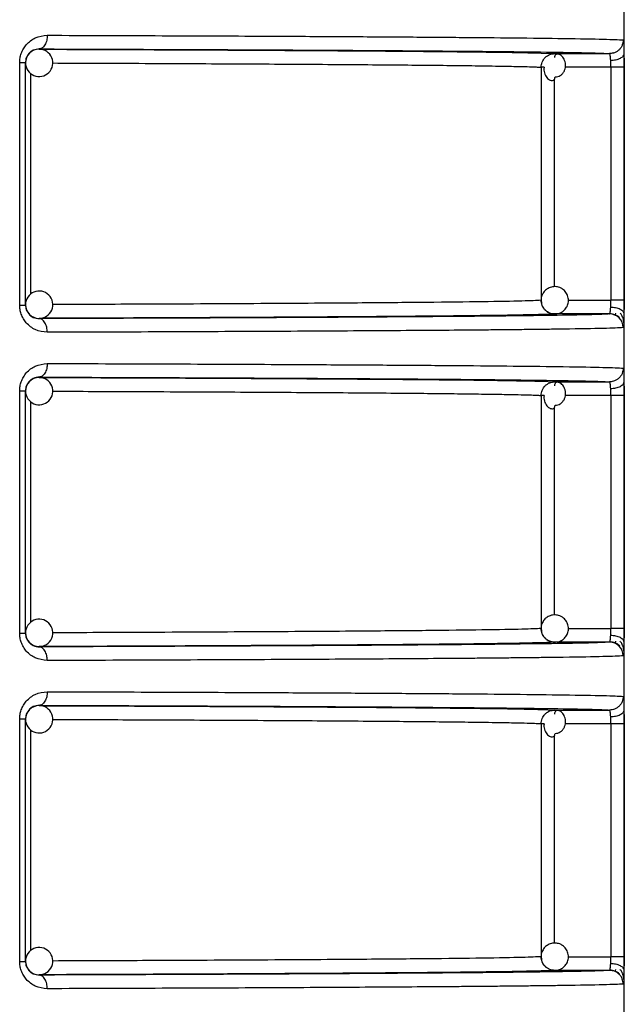
# Model space of a CAD drawing. Units: millimetres. Extents: x 5 to 292, y 5 to 415.
# Drawn here: x 55 to 59, y 247 to 254 of the extents above; entities that cross this region are included whole.
import ezdxf

# ---------------------------------------------------------------- set-up
doc = ezdxf.new("R2010")
doc.units = ezdxf.units.MM

msp = doc.modelspace()

# ---------------------------------------------------------------- linework, layer by layer
at = {"color": 7, "linetype": 'Continuous', "lineweight": 25}
for p, q in [((58.9237, 242.1628), (58.9237, 263.9728)), ((54.6431, 254.109), (54.6431, 254.1068)), ((58.4114, 254.0746), (58.396, 254.071)), ((58.4149, 254.0746), (58.8158, 254.0746)), ((58.8434, 254.0798), (58.8179, 254.0727)), ((54.5005, 252.236), (54.5005, 254.0096)), ((54.5431, 252.236), (54.5431, 254.0096)), ((58.315, 253.9748), (58.315, 252.2709)), ((58.8252, 253.9748), (58.8252, 252.2709)), ((58.9217, 253.9748), (58.8252, 253.9748)), ((58.9217, 253.9748), (58.9217, 252.2709)), ((58.8158, 252.1711), (58.4149, 252.171)), ((58.8558, 252.1652), (58.8547, 252.1632)), ((58.858, 252.1776), (58.8566, 252.1666)), ((54.6431, 252.1389), (54.6431, 252.1367)), ((54.6431, 251.709), (54.6431, 251.7068)), ((58.4114, 251.6746), (58.396, 251.671)), ((58.4149, 251.6746), (58.8158, 251.6746)), ((58.8434, 251.6799), (58.8179, 251.6727)), ((54.5005, 249.836), (54.5005, 251.6096)), ((54.5431, 249.836), (54.5431, 251.6096)), ((58.315, 251.5748), (58.315, 249.8709)), ((58.8252, 251.5748), (58.8252, 249.8709)), ((58.9217, 251.5748), (58.8252, 251.5748)), ((58.9217, 251.5748), (58.9217, 249.8709)), ((58.8158, 249.7711), (58.4149, 249.771)), ((58.858, 249.7775), (58.8566, 249.7666)), ((54.6431, 249.7389), (54.6431, 249.7367)), ((58.8558, 249.7652), (58.8547, 249.7632)), ((54.6431, 249.309), (54.6431, 249.3068)), ((58.4114, 249.2746), (58.396, 249.271)), ((58.4149, 249.2746), (58.8158, 249.2746)), ((58.8434, 249.2798), (58.8179, 249.2727)), ((54.5005, 247.4361), (54.5005, 249.2096)), ((54.5431, 247.4361), (54.5431, 249.2096)), ((58.315, 249.1748), (58.315, 247.4709)), ((58.8252, 249.1748), (58.8252, 247.4709)), ((58.9217, 249.1748), (58.8252, 249.1748)), ((58.9217, 249.1748), (58.9217, 247.4709)), ((58.3415, 247.4047), (58.3551, 247.3912)), ((54.6431, 247.3389), (54.6431, 247.3367)), ((58.3841, 247.3764), (58.4114, 247.3708)), ((58.8158, 247.3711), (58.4149, 247.371)), ((58.8558, 247.3652), (58.8547, 247.3632)), ((58.858, 247.3776), (58.8566, 247.3666))]:
    msp.add_line(p, q, dxfattribs=at)
at = {"color": 8, "linetype": 'Continuous', "lineweight": 25}
for p, q in [((58.3158, 254.0792), (58.4149, 254.0746)), ((58.8252, 253.9748), (58.4924, 253.9748)), ((54.5812, 252.3152), (54.5812, 253.9298)), ((58.4114, 253.8865), (58.4114, 252.3696)), ((58.5134, 252.2708), (58.8252, 252.2709)), ((58.3158, 251.6792), (58.4149, 251.6746)), ((58.8252, 251.5748), (58.4924, 251.5748)), ((54.5812, 249.9152), (54.5812, 251.5298)), ((58.4114, 251.4866), (58.4114, 249.9696)), ((58.5134, 249.8708), (58.8252, 249.8709)), ((58.3158, 249.2792), (58.4149, 249.2746)), ((54.5812, 247.5152), (54.5812, 249.1298)), ((58.8252, 249.1748), (58.4924, 249.1748)), ((58.4114, 249.0866), (58.4114, 247.5696)), ((58.5134, 247.4708), (58.8252, 247.4709))]:
    msp.add_line(p, q, dxfattribs=at)
at = {"color": 7, "linetype": 'Continuous', "lineweight": 25}
for centre, radius, start, end in [((54.643, 254.0068), 0.1, 90.05079, 135.00951), ((54.6431, 254.0068), 0.1, 314.99917, 90.06117), ((54.643, 254.0068), 0.1, 134.99627, 179.99937), ((54.6431, 254.0068), 0.1, 179.99728, 315.00023), ((54.6431, 252.2389), 0.1, 44.99662, 179.99904), ((54.6431, 252.2389), 0.1, 268.90252, 44.99961), ((54.643, 252.2389), 0.1, 179.9938, 225.00373), ((54.6431, 252.2389), 0.1001, 225.01427, 268.87739), ((58.8158, 252.0711), 0.1, 359.98997, 89.9637), ((54.6431, 251.6068), 0.1, 135.00065, 180.00182), ((54.6431, 251.6067), 0.1001, 90.07641, 134.98389), ((54.6431, 251.6068), 0.1, 315.00116, 90.05635), ((54.6431, 251.6068), 0.1, 180.00448, 314.99303), ((54.6431, 249.8389), 0.1, 45.00697, 179.99552), ((54.6431, 249.8389), 0.1, 268.90341, 44.99873), ((54.6431, 249.8389), 0.1, 180.00669, 224.99084), ((54.6431, 249.8389), 0.1, 225.01418, 268.89428), ((58.8158, 249.6711), 0.1, 359.99007, 89.97043), ((54.643, 249.2068), 0.1, 134.99627, 180.0062), ((54.643, 249.2068), 0.1, 90.05079, 135.00951), ((54.6431, 249.2068), 0.1, 314.99917, 90.06117), ((54.6431, 249.2068), 0.1, 180.00096, 315.00338), ((54.6431, 247.4389), 0.1, 44.99977, 180.00272), ((54.6431, 247.4389), 0.1, 268.90341, 44.99873), ((54.643, 247.4389), 0.1, 180.00063, 225.00373), ((54.6431, 247.4388), 0.1, 224.9881, 268.90355)]:
    msp.add_arc(centre, radius, start, end, dxfattribs=at)
for points, knots in [([(54.5005, 254.0096), (54.5011, 254.0208), (54.5022, 254.0434), (54.5115, 254.0774), (54.5267, 254.1105), (54.5583, 254.154), (54.6171, 254.1988), (54.6727, 254.2054), (54.7025, 254.209)], [0, 0, 0, 0, 0.095479, 0.192104, 0.302371, 0.41665, 0.686934, 1, 1, 1, 1]), ([(54.7025, 254.209), (54.7017, 254.1964), (54.7004, 254.1771), (54.693, 254.1539), (54.6853, 254.1379), (54.6758, 254.125), (54.662, 254.1125), (54.6505, 254.1104), (54.6431, 254.109)], [0, 0, 0, 0, 0.239526, 0.368362, 0.499994, 0.631622, 0.7605, 1, 1, 1, 1]), ([(54.7025, 254.209), (54.9878, 254.208), (55.5716, 254.206), (56.1799, 254.2033), (56.5946, 254.2012), (56.839, 254.1998), (57.0744, 254.1984), (57.3002, 254.197), (57.5152, 254.1954), (57.7991, 254.1932), (58.1458, 254.19), (58.5119, 254.1856), (58.8105, 254.1804), (58.8793, 254.1766), (58.9157, 254.1746)], [0, 0, 0, 0, 0.116839, 0.23911, 0.281094, 0.323681, 0.366873, 0.410669, 0.45507, 0.500075, 0.599003, 0.715305, 0.848973, 1, 1, 1, 1]), ([(58.9157, 254.1746), (58.9144, 254.162), (58.9124, 254.1427), (58.8999, 254.1194), (58.887, 254.1034), (58.871, 254.0904), (58.8477, 254.078), (58.8284, 254.0759), (58.8158, 254.0746)], [0, 0, 0, 0, 0.239495, 0.36837, 0.499993, 0.63165, 0.760535, 1, 1, 1, 1]), ([(54.6431, 254.109), (54.6285, 254.1074), (54.6022, 254.1044), (54.5728, 254.083), (54.5566, 254.061), (54.5489, 254.0447), (54.544, 254.0274), (54.5434, 254.0154), (54.5431, 254.0096)], [0, 0, 0, 0, 0.352607, 0.635485, 0.742051, 0.836337, 0.921078, 1, 1, 1, 1]), ([(54.6431, 254.109), (54.9383, 254.108), (55.5345, 254.1059), (56.3294, 254.1023), (57.0412, 254.0983), (57.6464, 254.0939), (58.1351, 254.0892), (58.4953, 254.0844), (58.7356, 254.0795), (58.7892, 254.0762), (58.8158, 254.0746)], [0, 0, 0, 0, 0.122253, 0.246831, 0.373008, 0.5, 0.626992, 0.753169, 0.877747, 1, 1, 1, 1]), ([(54.6431, 254.1068), (54.9127, 254.1058), (55.4521, 254.1038), (56.1686, 254.1004), (56.8078, 254.0966), (57.3533, 254.0925), (57.7916, 254.0882), (58.1258, 254.0838), (58.2527, 254.0807), (58.3158, 254.0792)], [0, 0, 0, 0, 0.140767, 0.281541, 0.425227, 0.569772, 0.714316, 0.858001, 1, 1, 1, 1]), ([(58.9192, 254.1469), (58.9196, 254.137), (58.9205, 254.1173), (58.9209, 254.0877), (58.9211, 254.0729)], [0, 0, 0, 0, 0.500678, 1, 1, 1, 1]), ([(58.315, 253.9748), (58.3164, 253.9877), (58.3194, 254.0138), (58.3391, 254.0422), (58.3601, 254.059), (58.3834, 254.0713), (58.4024, 254.0733), (58.4149, 254.0746)], [0, 0, 0, 0, 0.244979, 0.499285, 0.636213, 0.76166, 1, 1, 1, 1]), ([(58.4174, 253.904), (58.4239, 253.9045), (58.4371, 253.9056), (58.4554, 253.914), (58.4712, 253.9268), (58.4834, 253.9436), (58.4913, 253.9631), (58.4947, 253.9841), (58.4934, 254.0052), (58.4879, 254.0251), (58.4789, 254.0426), (58.4675, 254.0567), (58.4546, 254.0665), (58.4418, 254.0716), (58.43, 254.0718), (58.4206, 254.0672), (58.4141, 254.0585), (58.413, 254.0497), (58.4124, 254.0453)], [0, 0, 0, 0, 0.059031, 0.118597, 0.179182, 0.241048, 0.304292, 0.368721, 0.434128, 0.500003, 0.565877, 0.631281, 0.695731, 0.758956, 0.820821, 0.881398, 0.940968, 1, 1, 1, 1]), ([(58.8242, 254.0238), (58.8238, 254.0305), (58.8231, 254.0442), (58.8212, 254.0603), (58.8189, 254.0721), (58.8169, 254.0737), (58.8158, 254.0746)], [0, 0, 0, 0, 0.225505, 0.467261, 0.725376, 1, 1, 1, 1]), ([(58.9211, 254.0729), (58.9196, 254.0669), (58.9164, 254.0545), (58.8939, 254.0382), (58.8616, 254.0267), (58.8363, 254.0248), (58.8242, 254.0238)], [0, 0, 0, 0, 0.240751, 0.499993, 0.759264, 1, 1, 1, 1]), ([(58.8252, 253.9748), (58.8251, 253.9834), (58.825, 254.0006), (58.8245, 254.0161), (58.8242, 254.0238)], [0, 0, 0, 0, 0.499857, 1, 1, 1, 1]), ([(58.9211, 254.0729), (58.9213, 254.0575), (58.9216, 254.0265), (58.9216, 253.992), (58.9217, 253.9748)], [0, 0, 0, 0, 0.499528, 1, 1, 1, 1]), ([(54.5005, 254.0096), (54.5068, 254.0096), (54.5192, 254.0096), (54.5325, 254.0096), (54.5414, 254.0096), (54.5425, 254.0096), (54.5431, 254.0096)], [0, 0, 0, 0, 0.250001, 0.500002, 0.75, 1, 1, 1, 1]), ([(58.3383, 253.9748), (58.3327, 253.9748), (58.3193, 253.9748), (58.3166, 253.9748), (58.315, 253.9748)], [0, 0, 0, 0, 0.413676, 1, 1, 1, 1]), ([(58.3374, 253.9749), (58.3368, 253.9717), (58.3349, 253.9615), (58.3366, 253.9441), (58.3418, 253.9242), (58.3509, 253.9067), (58.3623, 253.8926), (58.3751, 253.8828), (58.388, 253.8777), (58.3998, 253.8775), (58.4092, 253.8821), (58.4157, 253.8908), (58.4168, 253.8996), (58.4174, 253.904)], [0, 0, 0, 0, 0.044563, 0.143558, 0.24326, 0.342962, 0.441949, 0.539496, 0.635188, 0.728821, 0.820504, 0.910689, 1, 1, 1, 1]), ([(58.4184, 252.3707), (58.4056, 252.3697), (58.3871, 252.3684), (58.3619, 252.3564), (58.3413, 252.3407), (58.3236, 252.3147), (58.3142, 252.2899), (58.3159, 252.2751), (58.3163, 252.2717)], [0, 0, 0, 0, 0.238835, 0.345062, 0.522969, 0.719512, 0.9363, 1, 1, 1, 1]), ([(58.4114, 252.1708), (58.4242, 252.1717), (58.4427, 252.173), (58.4679, 252.185), (58.4884, 252.2007), (58.5067, 252.2267), (58.5165, 252.2603), (58.5138, 252.2967), (58.4983, 252.3295), (58.4757, 252.3518), (58.4486, 252.3667), (58.4294, 252.3692), (58.4184, 252.3707)], [0, 0, 0, 0, 0.1214027, 0.1753991, 0.2658076, 0.3657439, 0.4759393, 0.5944095, 0.708023, 0.8166347, 0.8939522, 1, 1, 1, 1]), ([(54.7025, 252.0367), (54.6726, 252.0402), (54.6171, 252.0468), (54.5583, 252.0916), (54.5267, 252.1351), (54.5115, 252.1682), (54.5022, 252.2022), (54.5011, 252.2248), (54.5005, 252.236)], [0, 0, 0, 0, 0.3133296, 0.5832407, 0.6974149, 0.8077453, 0.9043843, 1, 1, 1, 1]), ([(54.5005, 252.236), (54.5068, 252.236), (54.5192, 252.236), (54.5325, 252.236), (54.5414, 252.236), (54.5425, 252.236), (54.5431, 252.236)], [0, 0, 0, 0, 0.250001, 0.500002, 0.75, 1, 1, 1, 1]), ([(54.5431, 252.236), (54.5434, 252.2303), (54.544, 252.2182), (54.5489, 252.201), (54.5566, 252.1847), (54.5728, 252.1626), (54.6022, 252.1412), (54.6285, 252.1383), (54.6431, 252.1367)], [0, 0, 0, 0, 0.078925, 0.163674, 0.257984, 0.364624, 0.647101, 1, 1, 1, 1]), ([(58.4149, 252.1707), (58.4023, 252.1721), (58.3832, 252.1741), (58.36, 252.1864), (58.3442, 252.1991), (58.3313, 252.2148), (58.3185, 252.2381), (58.3164, 252.2579), (58.315, 252.2709)], [0, 0, 0, 0, 0.239038, 0.3651, 0.497186, 0.624553, 0.752713, 1, 1, 1, 1]), ([(58.3163, 252.2717), (58.3164, 252.2627), (58.3168, 252.2419), (58.3272, 252.2179), (58.3387, 252.2073), (58.3415, 252.2047)], [0, 0, 0, 0, 0.365081, 0.846877, 1, 1, 1, 1]), ([(58.8158, 252.1711), (58.8169, 252.1719), (58.8189, 252.1735), (58.8212, 252.1854), (58.8231, 252.2014), (58.8238, 252.2152), (58.8242, 252.2218)], [0, 0, 0, 0, 0.274643, 0.53276, 0.774506, 1, 1, 1, 1]), ([(58.8242, 252.2218), (58.8245, 252.2296), (58.825, 252.2451), (58.8251, 252.2623), (58.8252, 252.2709)], [0, 0, 0, 0, 0.500143, 1, 1, 1, 1]), ([(58.8242, 252.2218), (58.8363, 252.2209), (58.8616, 252.2189), (58.8939, 252.2074), (58.9164, 252.1912), (58.9196, 252.1787), (58.9211, 252.1727)], [0, 0, 0, 0, 0.240736, 0.500007, 0.759249, 1, 1, 1, 1]), ([(58.9217, 252.2709), (58.92, 252.2709), (58.9167, 252.2709), (58.8945, 252.2709), (58.8629, 252.2709), (58.8378, 252.2709), (58.8252, 252.2709)], [0, 0, 0, 0, 0.25, 0.499999, 0.75, 1, 1, 1, 1]), ([(58.9217, 252.2709), (58.9216, 252.2536), (58.9216, 252.2192), (58.9213, 252.1882), (58.9211, 252.1727)], [0, 0, 0, 0, 0.50036, 1, 1, 1, 1]), ([(58.2961, 252.166), (58.2384, 252.1647), (58.1163, 252.1617), (57.7913, 252.1574), (57.3534, 252.1531), (56.8078, 252.149), (56.1669, 252.1452), (55.4497, 252.1418), (54.9104, 252.1398), (54.6431, 252.1389)], [0, 0, 0, 0, 0.130191, 0.275855, 0.422389, 0.568922, 0.714586, 0.858539, 1, 1, 1, 1]), ([(57.3377, 252.1497), (57.2392, 252.149), (56.9474, 252.1468), (56.3435, 252.1435), (55.5502, 252.1398), (54.9454, 252.1377), (54.6431, 252.1367)], [0, 0, 0, 0, 0.14531, 0.430211, 0.715146, 1, 1, 1, 1]), ([(58.3415, 252.2047), (58.3465, 252.1991), (58.357, 252.1874), (58.3814, 252.1749), (58.4004, 252.1723), (58.4114, 252.1708)], [0, 0, 0, 0, 0.283361, 0.585538, 1, 1, 1, 1]), ([(58.8186, 252.1745), (58.8247, 252.1741), (58.8374, 252.1733), (58.856, 252.1675), (58.8741, 252.1583), (58.8842, 252.1493), (58.8894, 252.1447)], [0, 0, 0, 0, 0.232993, 0.480038, 0.737329, 1, 1, 1, 1]), ([(58.9115, 252.1474), (58.9097, 252.152), (58.9052, 252.1629), (58.8976, 252.172), (58.8931, 252.1773)], [0, 0, 0, 0, 0.413902, 1, 1, 1, 1]), ([(58.9194, 252.1042), (58.9193, 252.1102), (58.9191, 252.1231), (58.9161, 252.1378), (58.9124, 252.1456), (58.9115, 252.1474)], [0, 0, 0, 0, 0.400961, 0.863457, 1, 1, 1, 1]), ([(58.9211, 252.1727), (58.9209, 252.1583), (58.9204, 252.1295), (58.9197, 252.1047), (58.9191, 252.0974), (58.9191, 252.0967)], [0, 0, 0, 0, 0.475379, 0.95211, 1, 1, 1, 1]), ([(54.7025, 252.0367), (54.7017, 252.0492), (54.7004, 252.0685), (54.693, 252.0918), (54.6853, 252.1078), (54.6758, 252.1207), (54.662, 252.1332), (54.6505, 252.1353), (54.6431, 252.1367)], [0, 0, 0, 0, 0.239603, 0.368526, 0.500177, 0.631764, 0.760622, 1, 1, 1, 1]), ([(58.9157, 252.0711), (58.8794, 252.069), (58.8108, 252.0652), (58.5675, 252.061), (58.3648, 252.0583), (58.2416, 252.0568), (58.1137, 252.0554), (57.983, 252.0541), (57.851, 252.0529), (57.5722, 252.0506), (57.1005, 252.0472), (56.3657, 252.0432), (55.5715, 252.0396), (54.9877, 252.0376), (54.7025, 252.0367)], [0, 0, 0, 0, 0.151035, 0.28471, 0.325428, 0.364213, 0.401066, 0.435986, 0.468974, 0.500029, 0.633168, 0.760876, 0.883154, 1, 1, 1, 1]), ([(54.5005, 251.6096), (54.5011, 251.6208), (54.5022, 251.6434), (54.5115, 251.6774), (54.5267, 251.7105), (54.5583, 251.7541), (54.6171, 251.7988), (54.6727, 251.8054), (54.7025, 251.809)], [0, 0, 0, 0, 0.095447, 0.192105, 0.302374, 0.416654, 0.686924, 1, 1, 1, 1]), ([(54.7025, 251.809), (54.7017, 251.7964), (54.7004, 251.7771), (54.693, 251.7539), (54.6853, 251.7379), (54.6758, 251.725), (54.662, 251.7125), (54.6505, 251.7103), (54.6431, 251.709)], [0, 0, 0, 0, 0.2395128, 0.36841, 0.5000344, 0.6316073, 0.760513, 1, 1, 1, 1]), ([(54.7025, 251.809), (54.9878, 251.808), (55.5716, 251.806), (56.1799, 251.8033), (56.5946, 251.8012), (56.839, 251.7998), (57.0744, 251.7984), (57.3002, 251.797), (57.5152, 251.7954), (57.7991, 251.7932), (58.1458, 251.7901), (58.5119, 251.7856), (58.8105, 251.7804), (58.8793, 251.7766), (58.9157, 251.7746)], [0, 0, 0, 0, 0.1168394, 0.2391101, 0.2810936, 0.3236813, 0.3668733, 0.4106695, 0.4550699, 0.5000746, 0.5990032, 0.7153052, 0.8489734, 1, 1, 1, 1]), ([(58.9157, 251.7746), (58.9144, 251.762), (58.9124, 251.7427), (58.8999, 251.7194), (58.887, 251.7034), (58.871, 251.6905), (58.8477, 251.678), (58.8284, 251.6759), (58.8158, 251.6746)], [0, 0, 0, 0, 0.239429, 0.368376, 0.500003, 0.631617, 0.760541, 1, 1, 1, 1]), ([(58.9192, 251.7469), (58.9196, 251.737), (58.9205, 251.7173), (58.9209, 251.6877), (58.9211, 251.6729)], [0, 0, 0, 0, 0.500598, 1, 1, 1, 1]), ([(54.6431, 251.709), (54.6285, 251.7073), (54.6022, 251.7044), (54.5728, 251.683), (54.5566, 251.6609), (54.5489, 251.6447), (54.544, 251.6274), (54.5434, 251.6154), (54.5431, 251.6096)], [0, 0, 0, 0, 0.352626, 0.635519, 0.742091, 0.836382, 0.921128, 1, 1, 1, 1]), ([(54.6431, 251.709), (54.9383, 251.708), (55.5345, 251.7059), (56.3294, 251.7023), (57.0412, 251.6983), (57.6464, 251.6939), (58.1351, 251.6893), (58.4953, 251.6844), (58.7356, 251.6795), (58.7892, 251.6762), (58.8158, 251.6746)], [0, 0, 0, 0, 0.122253, 0.246831, 0.373008, 0.5, 0.626992, 0.753169, 0.877747, 1, 1, 1, 1]), ([(54.6431, 251.7068), (54.9127, 251.7058), (55.4521, 251.7038), (56.1686, 251.7004), (56.8078, 251.6966), (57.3533, 251.6926), (57.7916, 251.6882), (58.1258, 251.6838), (58.2527, 251.6807), (58.3158, 251.6792)], [0, 0, 0, 0, 0.140767, 0.281541, 0.425227, 0.569772, 0.714316, 0.858001, 1, 1, 1, 1]), ([(58.315, 251.5748), (58.3164, 251.5877), (58.3194, 251.6138), (58.3391, 251.6422), (58.3601, 251.659), (58.3834, 251.6713), (58.4024, 251.6733), (58.4149, 251.6747)], [0, 0, 0, 0, 0.244966, 0.499323, 0.636197, 0.761672, 1, 1, 1, 1]), ([(58.4174, 251.504), (58.4239, 251.5045), (58.4371, 251.5056), (58.4554, 251.514), (58.4712, 251.5268), (58.4834, 251.5436), (58.4914, 251.5631), (58.4947, 251.5841), (58.4934, 251.6052), (58.4879, 251.6251), (58.4789, 251.6426), (58.4675, 251.6567), (58.4546, 251.6665), (58.4418, 251.6716), (58.43, 251.6719), (58.4206, 251.6672), (58.4141, 251.6585), (58.413, 251.6497), (58.4124, 251.6453)], [0, 0, 0, 0, 0.059026, 0.118605, 0.179189, 0.241055, 0.304266, 0.368729, 0.434101, 0.500007, 0.565881, 0.63126, 0.695726, 0.758951, 0.820815, 0.881399, 0.940969, 1, 1, 1, 1]), ([(58.8242, 251.6238), (58.8238, 251.6305), (58.8231, 251.6442), (58.8212, 251.6603), (58.8189, 251.6721), (58.8169, 251.6737), (58.8158, 251.6746)], [0, 0, 0, 0, 0.225424, 0.467191, 0.725364, 1, 1, 1, 1]), ([(58.9211, 251.6729), (58.9196, 251.6669), (58.9164, 251.6545), (58.8939, 251.6382), (58.8616, 251.6267), (58.8363, 251.6248), (58.8242, 251.6238)], [0, 0, 0, 0, 0.240719, 0.500002, 0.759258, 1, 1, 1, 1]), ([(58.9211, 251.6729), (58.9213, 251.6575), (58.9216, 251.6265), (58.9216, 251.592), (58.9217, 251.5748)], [0, 0, 0, 0, 0.499586, 1, 1, 1, 1]), ([(54.5005, 251.6096), (54.5068, 251.6096), (54.5192, 251.6096), (54.5325, 251.6096), (54.5414, 251.6096), (54.5425, 251.6096), (54.5431, 251.6096)], [0, 0, 0, 0, 0.250001, 0.500002, 0.75, 1, 1, 1, 1]), ([(58.3383, 251.5748), (58.3327, 251.5748), (58.3193, 251.5748), (58.3166, 251.5748), (58.315, 251.5748)], [0, 0, 0, 0, 0.413676, 1, 1, 1, 1]), ([(58.3374, 251.5749), (58.3368, 251.5717), (58.3349, 251.5615), (58.3366, 251.5441), (58.3418, 251.5242), (58.3509, 251.5067), (58.3623, 251.4926), (58.3751, 251.4828), (58.388, 251.4777), (58.3998, 251.4775), (58.4092, 251.4821), (58.4157, 251.4908), (58.4168, 251.4996), (58.4174, 251.504)], [0, 0, 0, 0, 0.044614, 0.143549, 0.243295, 0.34299, 0.441937, 0.539502, 0.635188, 0.728815, 0.820505, 0.91066, 1, 1, 1, 1]), ([(58.8252, 251.5748), (58.8251, 251.5834), (58.825, 251.6006), (58.8245, 251.6161), (58.8242, 251.6238)], [0, 0, 0, 0, 0.499857, 1, 1, 1, 1]), ([(58.4184, 249.9707), (58.4056, 249.9697), (58.3871, 249.9684), (58.3619, 249.9564), (58.3413, 249.9408), (58.3236, 249.9147), (58.3142, 249.8899), (58.3159, 249.875), (58.3163, 249.8717)], [0, 0, 0, 0, 0.238826, 0.345017, 0.522916, 0.719451, 0.936302, 1, 1, 1, 1]), ([(58.4114, 249.7708), (58.4242, 249.7717), (58.4427, 249.773), (58.4679, 249.785), (58.4884, 249.8007), (58.5067, 249.8267), (58.5165, 249.8603), (58.5138, 249.8967), (58.4983, 249.9296), (58.4757, 249.9518), (58.4486, 249.9667), (58.4294, 249.9692), (58.4184, 249.9707)], [0, 0, 0, 0, 0.121407, 0.175387, 0.265818, 0.365722, 0.475953, 0.594422, 0.708034, 0.816644, 0.893961, 1, 1, 1, 1]), ([(58.4149, 249.7707), (58.4023, 249.7721), (58.3832, 249.7741), (58.36, 249.7864), (58.3442, 249.7991), (58.3313, 249.8148), (58.3185, 249.8381), (58.3164, 249.8579), (58.315, 249.8709)], [0, 0, 0, 0, 0.239048, 0.365149, 0.49724, 0.624613, 0.752778, 1, 1, 1, 1]), ([(58.3163, 249.8717), (58.3164, 249.8627), (58.3168, 249.8418), (58.3272, 249.8179), (58.3387, 249.8073), (58.3415, 249.8047)], [0, 0, 0, 0, 0.365081, 0.846877, 1, 1, 1, 1]), ([(58.8242, 249.8218), (58.8245, 249.8296), (58.825, 249.8451), (58.8251, 249.8623), (58.8252, 249.8709)], [0, 0, 0, 0, 0.500367, 1, 1, 1, 1]), ([(58.9217, 249.8709), (58.92, 249.8709), (58.9167, 249.8709), (58.8945, 249.8709), (58.8629, 249.8709), (58.8378, 249.8709), (58.8252, 249.8709)], [0, 0, 0, 0, 0.25, 0.499999, 0.75, 1, 1, 1, 1]), ([(58.9217, 249.8709), (58.9216, 249.8536), (58.9216, 249.8192), (58.9213, 249.7882), (58.9211, 249.7727)], [0, 0, 0, 0, 0.500414, 1, 1, 1, 1]), ([(54.7025, 249.6367), (54.6726, 249.6402), (54.6171, 249.6468), (54.5583, 249.6916), (54.5267, 249.7351), (54.5115, 249.7682), (54.5022, 249.8022), (54.5011, 249.8248), (54.5005, 249.836)], [0, 0, 0, 0, 0.313341, 0.583239, 0.697441, 0.807743, 0.904416, 1, 1, 1, 1]), ([(54.5005, 249.836), (54.5068, 249.836), (54.5192, 249.836), (54.5325, 249.836), (54.5414, 249.836), (54.5425, 249.836), (54.5431, 249.836)], [0, 0, 0, 0, 0.250001, 0.500002, 0.75, 1, 1, 1, 1]), ([(54.5431, 249.836), (54.5434, 249.8303), (54.544, 249.8182), (54.5489, 249.801), (54.5566, 249.7847), (54.5728, 249.7626), (54.6022, 249.7412), (54.6285, 249.7383), (54.6431, 249.7367)], [0, 0, 0, 0, 0.078873, 0.163624, 0.257979, 0.364588, 0.647093, 1, 1, 1, 1]), ([(58.3415, 249.8047), (58.3465, 249.7991), (58.357, 249.7874), (58.3814, 249.7749), (58.4004, 249.7723), (58.4114, 249.7708)], [0, 0, 0, 0, 0.283361, 0.585538, 1, 1, 1, 1]), ([(58.8158, 249.7711), (58.8169, 249.7719), (58.8189, 249.7735), (58.8212, 249.7854), (58.8231, 249.8014), (58.8238, 249.8152), (58.8242, 249.8218)], [0, 0, 0, 0, 0.274656, 0.53283, 0.774587, 1, 1, 1, 1]), ([(58.8186, 249.7745), (58.8247, 249.7741), (58.8374, 249.7733), (58.856, 249.7675), (58.8741, 249.7583), (58.8842, 249.7493), (58.8894, 249.7447)], [0, 0, 0, 0, 0.233015, 0.480024, 0.737321, 1, 1, 1, 1]), ([(58.8242, 249.8218), (58.8363, 249.8209), (58.8616, 249.8189), (58.8939, 249.8074), (58.9164, 249.7912), (58.9196, 249.7787), (58.9211, 249.7727)], [0, 0, 0, 0, 0.240742, 0.499998, 0.759281, 1, 1, 1, 1]), ([(58.9115, 249.7474), (58.9097, 249.752), (58.9052, 249.7629), (58.8976, 249.772), (58.8931, 249.7773)], [0, 0, 0, 0, 0.413633, 1, 1, 1, 1]), ([(58.9211, 249.7727), (58.9209, 249.7583), (58.9204, 249.7295), (58.9197, 249.7047), (58.9191, 249.6974), (58.9191, 249.6967)], [0, 0, 0, 0, 0.475348, 0.952113, 1, 1, 1, 1]), ([(58.2961, 249.766), (58.2384, 249.7647), (58.1163, 249.7617), (57.7913, 249.7574), (57.3534, 249.7531), (56.8078, 249.749), (56.1669, 249.7452), (55.4497, 249.7418), (54.9104, 249.7398), (54.6431, 249.7389)], [0, 0, 0, 0, 0.130191, 0.275855, 0.422389, 0.568922, 0.714586, 0.858539, 1, 1, 1, 1]), ([(57.3377, 249.7497), (57.2392, 249.749), (56.9474, 249.7468), (56.3435, 249.7435), (55.5502, 249.7398), (54.9454, 249.7377), (54.6431, 249.7367)], [0, 0, 0, 0, 0.14531, 0.430211, 0.715146, 1, 1, 1, 1]), ([(54.7025, 249.6367), (54.7017, 249.6492), (54.7004, 249.6686), (54.693, 249.6918), (54.6853, 249.7078), (54.6758, 249.7207), (54.662, 249.7332), (54.6505, 249.7353), (54.6431, 249.7367)], [0, 0, 0, 0, 0.239672, 0.36859, 0.500179, 0.63181, 0.760629, 1, 1, 1, 1]), ([(58.9194, 249.7042), (58.9193, 249.7102), (58.9191, 249.7231), (58.9161, 249.7378), (58.9124, 249.7456), (58.9115, 249.7474)], [0, 0, 0, 0, 0.400861, 0.863491, 1, 1, 1, 1]), ([(58.9157, 249.6711), (58.8794, 249.6691), (58.8108, 249.6653), (58.5675, 249.661), (58.3648, 249.6583), (58.2416, 249.6568), (58.1137, 249.6554), (57.983, 249.6541), (57.851, 249.6529), (57.5722, 249.6506), (57.1005, 249.6472), (56.3657, 249.6432), (55.5715, 249.6396), (54.9877, 249.6376), (54.7025, 249.6367)], [0, 0, 0, 0, 0.151035, 0.28471, 0.325428, 0.364213, 0.401066, 0.435986, 0.468974, 0.500029, 0.633168, 0.760876, 0.883154, 1, 1, 1, 1]), ([(54.5005, 249.2096), (54.5011, 249.2208), (54.5022, 249.2434), (54.5115, 249.2774), (54.5267, 249.3105), (54.5583, 249.354), (54.6171, 249.3988), (54.6727, 249.4054), (54.7025, 249.409)], [0, 0, 0, 0, 0.095479, 0.192104, 0.302371, 0.41665, 0.686934, 1, 1, 1, 1]), ([(54.7025, 249.409), (54.7017, 249.3964), (54.7004, 249.3771), (54.693, 249.3539), (54.6853, 249.3379), (54.6758, 249.325), (54.662, 249.3125), (54.6505, 249.3104), (54.6431, 249.309)], [0, 0, 0, 0, 0.23952, 0.368422, 0.499991, 0.631616, 0.760491, 1, 1, 1, 1]), ([(54.7025, 249.409), (54.9878, 249.408), (55.5716, 249.406), (56.1799, 249.4033), (56.5946, 249.4012), (56.839, 249.3998), (57.0744, 249.3984), (57.3002, 249.397), (57.5152, 249.3954), (57.7991, 249.3932), (58.1458, 249.39), (58.5119, 249.3856), (58.8105, 249.3804), (58.8793, 249.3766), (58.9157, 249.3746)], [0, 0, 0, 0, 0.116839, 0.23911, 0.281094, 0.323681, 0.366873, 0.410669, 0.45507, 0.500075, 0.599003, 0.715305, 0.848973, 1, 1, 1, 1]), ([(58.9157, 249.3746), (58.9144, 249.362), (58.9124, 249.3427), (58.8999, 249.3194), (58.887, 249.3034), (58.871, 249.2904), (58.8477, 249.278), (58.8284, 249.2759), (58.8158, 249.2746)], [0, 0, 0, 0, 0.23949, 0.368362, 0.499983, 0.631637, 0.760554, 1, 1, 1, 1]), ([(58.9192, 249.3469), (58.9196, 249.337), (58.9205, 249.3173), (58.9209, 249.2877), (58.9211, 249.2729)], [0, 0, 0, 0, 0.500678, 1, 1, 1, 1]), ([(54.6431, 249.309), (54.6285, 249.3073), (54.6022, 249.3044), (54.5728, 249.283), (54.5566, 249.261), (54.5489, 249.2447), (54.544, 249.2274), (54.5434, 249.2154), (54.5431, 249.2096)], [0, 0, 0, 0, 0.3526176, 0.6354817, 0.7420503, 0.8363822, 0.9210758, 1, 1, 1, 1]), ([(54.6431, 249.309), (54.9383, 249.308), (55.5345, 249.3059), (56.3294, 249.3023), (57.0412, 249.2983), (57.6464, 249.2939), (58.1351, 249.2893), (58.4953, 249.2844), (58.7356, 249.2795), (58.7892, 249.2762), (58.8158, 249.2746)], [0, 0, 0, 0, 0.122253, 0.246831, 0.373008, 0.5, 0.626992, 0.753169, 0.877747, 1, 1, 1, 1]), ([(54.6431, 249.3068), (54.9127, 249.3058), (55.4521, 249.3038), (56.1686, 249.3004), (56.8078, 249.2966), (57.3533, 249.2926), (57.7916, 249.2882), (58.1258, 249.2838), (58.2527, 249.2807), (58.3158, 249.2792)], [0, 0, 0, 0, 0.140767, 0.281541, 0.425227, 0.569772, 0.714316, 0.858001, 1, 1, 1, 1]), ([(58.315, 249.1748), (58.3164, 249.1876), (58.3194, 249.2138), (58.3391, 249.2422), (58.3601, 249.259), (58.3834, 249.2713), (58.4024, 249.2733), (58.4149, 249.2747)], [0, 0, 0, 0, 0.244963, 0.499317, 0.636236, 0.761675, 1, 1, 1, 1]), ([(58.4174, 249.104), (58.4239, 249.1045), (58.4371, 249.1056), (58.4554, 249.114), (58.4712, 249.1268), (58.4834, 249.1436), (58.4914, 249.1631), (58.4947, 249.1841), (58.4934, 249.2052), (58.4879, 249.2251), (58.4789, 249.2426), (58.4675, 249.2567), (58.4546, 249.2665), (58.4418, 249.2716), (58.43, 249.2718), (58.4206, 249.2672), (58.4141, 249.2585), (58.413, 249.2497), (58.4124, 249.2453)], [0, 0, 0, 0, 0.059026, 0.118605, 0.17919, 0.241056, 0.304267, 0.368731, 0.434138, 0.500012, 0.565886, 0.631289, 0.695739, 0.758964, 0.820828, 0.881405, 0.940991, 1, 1, 1, 1]), ([(58.8242, 249.2238), (58.8238, 249.2305), (58.8231, 249.2442), (58.8212, 249.2603), (58.8189, 249.2721), (58.8169, 249.2737), (58.8158, 249.2746)], [0, 0, 0, 0, 0.225505, 0.467261, 0.725376, 1, 1, 1, 1]), ([(58.9211, 249.2729), (58.9196, 249.2669), (58.9164, 249.2545), (58.8939, 249.2382), (58.8616, 249.2267), (58.8363, 249.2248), (58.8242, 249.2238)], [0, 0, 0, 0, 0.240751, 0.499993, 0.759264, 1, 1, 1, 1]), ([(58.9211, 249.2729), (58.9213, 249.2575), (58.9216, 249.2265), (58.9216, 249.192), (58.9217, 249.1748)], [0, 0, 0, 0, 0.499639, 1, 1, 1, 1]), ([(54.5005, 249.2096), (54.5068, 249.2096), (54.5192, 249.2096), (54.5325, 249.2096), (54.5414, 249.2096), (54.5425, 249.2096), (54.5431, 249.2096)], [0, 0, 0, 0, 0.250001, 0.500002, 0.75, 1, 1, 1, 1]), ([(58.8252, 249.1748), (58.8251, 249.1834), (58.825, 249.2006), (58.8245, 249.2161), (58.8242, 249.2238)], [0, 0, 0, 0, 0.499857, 1, 1, 1, 1]), ([(58.3383, 249.1748), (58.3327, 249.1748), (58.3193, 249.1748), (58.3166, 249.1748), (58.315, 249.1748)], [0, 0, 0, 0, 0.413676, 1, 1, 1, 1]), ([(58.3374, 249.1749), (58.3368, 249.1717), (58.3349, 249.1615), (58.3366, 249.1441), (58.3418, 249.1242), (58.3509, 249.1067), (58.3623, 249.0926), (58.3751, 249.0828), (58.388, 249.0777), (58.3998, 249.0775), (58.4092, 249.0821), (58.4157, 249.0908), (58.4168, 249.0996), (58.4174, 249.104)], [0, 0, 0, 0, 0.044563, 0.1435564, 0.2432577, 0.3429582, 0.441945, 0.5394901, 0.6351811, 0.7288137, 0.8204957, 0.9106558, 1, 1, 1, 1]), ([(58.4184, 247.5707), (58.4056, 247.5697), (58.3871, 247.5684), (58.3619, 247.5564), (58.3413, 247.5408), (58.3236, 247.5147), (58.3142, 247.4899), (58.3159, 247.4751), (58.3163, 247.4717)], [0, 0, 0, 0, 0.238835, 0.345062, 0.522969, 0.719512, 0.9363, 1, 1, 1, 1]), ([(58.4114, 247.3708), (58.4242, 247.3717), (58.4427, 247.373), (58.4679, 247.385), (58.4884, 247.4007), (58.5067, 247.4267), (58.5165, 247.4603), (58.5138, 247.4967), (58.4983, 247.5295), (58.4757, 247.5518), (58.4486, 247.5667), (58.4294, 247.5692), (58.4184, 247.5707)], [0, 0, 0, 0, 0.1214027, 0.1753991, 0.2658076, 0.3657439, 0.4759393, 0.5944095, 0.708023, 0.8166347, 0.8939522, 1, 1, 1, 1]), ([(58.4149, 247.3707), (58.4023, 247.3721), (58.3832, 247.3741), (58.36, 247.3864), (58.3442, 247.3991), (58.3313, 247.4148), (58.3185, 247.4381), (58.3164, 247.4579), (58.315, 247.4709)], [0, 0, 0, 0, 0.239019, 0.365113, 0.497196, 0.624561, 0.752718, 1, 1, 1, 1]), ([(58.3163, 247.4717), (58.3164, 247.4627), (58.3168, 247.4419), (58.3272, 247.4179), (58.3387, 247.4073), (58.3415, 247.4047)], [0, 0, 0, 0, 0.365237, 0.846879, 1, 1, 1, 1]), ([(58.8242, 247.4218), (58.8245, 247.4296), (58.825, 247.4451), (58.8251, 247.4623), (58.8252, 247.4709)], [0, 0, 0, 0, 0.500143, 1, 1, 1, 1]), ([(58.9217, 247.4709), (58.92, 247.4709), (58.9167, 247.4709), (58.8945, 247.4709), (58.8629, 247.4709), (58.8378, 247.4709), (58.8252, 247.4709)], [0, 0, 0, 0, 0.25, 0.499999, 0.75, 1, 1, 1, 1]), ([(58.9217, 247.4709), (58.9216, 247.4536), (58.9216, 247.4192), (58.9213, 247.3882), (58.9211, 247.3727)], [0, 0, 0, 0, 0.500472, 1, 1, 1, 1]), ([(54.7025, 247.2367), (54.6726, 247.2402), (54.6171, 247.2468), (54.5583, 247.2916), (54.5267, 247.3351), (54.5115, 247.3682), (54.5022, 247.4022), (54.5011, 247.4248), (54.5005, 247.4361)], [0, 0, 0, 0, 0.3133296, 0.5832407, 0.6974149, 0.8077453, 0.9043843, 1, 1, 1, 1]), ([(54.5005, 247.4361), (54.5068, 247.4361), (54.5192, 247.4361), (54.5325, 247.4361), (54.5414, 247.4361), (54.5425, 247.4361), (54.5431, 247.4361)], [0, 0, 0, 0, 0.250001, 0.500002, 0.75, 1, 1, 1, 1]), ([(54.5431, 247.4361), (54.5434, 247.4303), (54.544, 247.4182), (54.5489, 247.401), (54.5566, 247.3847), (54.5728, 247.3626), (54.6022, 247.3412), (54.6285, 247.3383), (54.6431, 247.3367)], [0, 0, 0, 0, 0.078924, 0.163672, 0.258022, 0.364627, 0.647099, 1, 1, 1, 1]), ([(58.8158, 247.3711), (58.8169, 247.3719), (58.8189, 247.3735), (58.8212, 247.3854), (58.8231, 247.4014), (58.8238, 247.4152), (58.8242, 247.4218)], [0, 0, 0, 0, 0.274643, 0.53276, 0.774506, 1, 1, 1, 1]), ([(58.8242, 247.4218), (58.8363, 247.4209), (58.8616, 247.4189), (58.8939, 247.4074), (58.9164, 247.3912), (58.9196, 247.3787), (58.9211, 247.3727)], [0, 0, 0, 0, 0.240736, 0.500007, 0.759249, 1, 1, 1, 1]), ([(58.2961, 247.366), (58.2384, 247.3647), (58.1163, 247.3617), (57.7913, 247.3574), (57.3534, 247.3531), (56.8078, 247.349), (56.1669, 247.3453), (55.4497, 247.3418), (54.9104, 247.3398), (54.6431, 247.3389)], [0, 0, 0, 0, 0.130191, 0.275855, 0.422389, 0.568922, 0.714586, 0.858539, 1, 1, 1, 1]), ([(57.3377, 247.3497), (57.2392, 247.349), (56.9474, 247.3468), (56.3435, 247.3435), (55.5502, 247.3398), (54.9454, 247.3377), (54.6431, 247.3367)], [0, 0, 0, 0, 0.14531, 0.430211, 0.715146, 1, 1, 1, 1]), ([(54.7025, 247.2367), (54.7017, 247.2492), (54.7004, 247.2686), (54.693, 247.2918), (54.6853, 247.3078), (54.6758, 247.3207), (54.662, 247.3332), (54.6505, 247.3353), (54.6431, 247.3367)], [0, 0, 0, 0, 0.239607, 0.368531, 0.500184, 0.631773, 0.760633, 1, 1, 1, 1]), ([(58.9157, 247.2711), (58.9144, 247.2836), (58.9124, 247.303), (58.8999, 247.3263), (58.887, 247.3423), (58.871, 247.3552), (58.8477, 247.3677), (58.8284, 247.3697), (58.8158, 247.3711)], [0, 0, 0, 0, 0.239494, 0.368369, 0.499992, 0.63165, 0.760534, 1, 1, 1, 1]), ([(58.8186, 247.3745), (58.8247, 247.3741), (58.8374, 247.3733), (58.856, 247.3675), (58.8741, 247.3583), (58.8842, 247.3493), (58.8894, 247.3447)], [0, 0, 0, 0, 0.233015, 0.480024, 0.737321, 1, 1, 1, 1]), ([(58.9115, 247.3474), (58.9097, 247.352), (58.9052, 247.3629), (58.8976, 247.372), (58.8931, 247.3773)], [0, 0, 0, 0, 0.413902, 1, 1, 1, 1]), ([(58.9194, 247.3042), (58.9193, 247.3102), (58.9191, 247.3231), (58.9161, 247.3378), (58.9124, 247.3456), (58.9115, 247.3474)], [0, 0, 0, 0, 0.401116, 0.863493, 1, 1, 1, 1]), ([(58.9211, 247.3727), (58.9209, 247.3583), (58.9204, 247.3295), (58.9197, 247.3047), (58.9191, 247.2974), (58.9191, 247.2967)], [0, 0, 0, 0, 0.475379, 0.95211, 1, 1, 1, 1]), ([(58.9157, 247.2711), (58.8794, 247.2691), (58.8108, 247.2653), (58.5675, 247.261), (58.3648, 247.2583), (58.2416, 247.2568), (58.1137, 247.2554), (57.983, 247.2541), (57.851, 247.2529), (57.5722, 247.2506), (57.1005, 247.2472), (56.3657, 247.2432), (55.5715, 247.2396), (54.9877, 247.2376), (54.7025, 247.2367)], [0, 0, 0, 0, 0.151035, 0.28471, 0.325428, 0.364213, 0.401066, 0.435986, 0.468974, 0.500029, 0.633168, 0.760876, 0.883154, 1, 1, 1, 1])]:
    msp.add_open_spline(points, degree=3, knots=knots, dxfattribs=at)
at = {"color": 8, "linetype": 'Continuous', "lineweight": 25}
for points, knots in [([(58.9157, 254.1746), (58.9164, 254.1734), (58.9178, 254.171), (58.9187, 254.1549), (58.9192, 254.1469)], [0, 0, 0, 0, 0.500527, 1, 1, 1, 1]), ([(54.7426, 254.0062), (54.9401, 254.0054), (55.4016, 254.0037), (56.0534, 254.0006), (56.7039, 253.9968), (57.1693, 253.9933), (57.4936, 253.9903), (57.7139, 253.9879), (57.8835, 253.9857), (58.0314, 253.9834), (58.1446, 253.9812), (58.2292, 253.979), (58.2805, 253.9771), (58.3034, 253.9758), (58.3123, 253.9751), (58.3143, 253.9749), (58.3148, 253.9749), (58.3149, 253.9748), (58.315, 253.9748), (58.315, 253.9748)], [0, 0, 0, 0, 0.093842, 0.219324, 0.350449, 0.487217, 0.553951, 0.624764, 0.699656, 0.746823, 0.823377, 0.886189, 0.935256, 0.983407, 0.995649, 0.998811, 0.999652, 0.999959, 1, 1, 1, 1]), ([(58.315, 252.2709), (58.28, 252.269), (58.2118, 252.2653), (57.9106, 252.2601), (57.5014, 252.2554), (56.9509, 252.2507), (56.2589, 252.2462), (55.4994, 252.2424), (54.9657, 252.2403), (54.7423, 252.2395)], [0, 0, 0, 0, 0.158545, 0.308445, 0.449698, 0.582303, 0.745597, 0.893523, 1, 1, 1, 1]), ([(58.8158, 252.1711), (58.7885, 252.1694), (58.7338, 252.1661), (58.4916, 252.1611), (58.1273, 252.1564), (57.7411, 252.1525), (57.4375, 252.1504), (57.3377, 252.1497)], [0, 0, 0, 0, 0.221575, 0.444425, 0.667645, 0.890742, 1, 1, 1, 1]), ([(58.4149, 252.171), (58.3985, 252.1695), (58.3807, 252.1678), (58.3024, 252.1662), (58.2961, 252.166)], [0, 0, 0, 0, 0.919341, 1, 1, 1, 1]), ([(58.9191, 252.0967), (58.9186, 252.0895), (58.9177, 252.0744), (58.9164, 252.0722), (58.9157, 252.0711)], [0, 0, 0, 0, 0.473277, 1, 1, 1, 1]), ([(58.9157, 251.7746), (58.9164, 251.7734), (58.9178, 251.771), (58.9187, 251.7549), (58.9192, 251.7469)], [0, 0, 0, 0, 0.500498, 1, 1, 1, 1]), ([(54.7426, 251.6062), (54.9401, 251.6054), (55.4016, 251.6037), (56.0534, 251.6006), (56.7039, 251.5968), (57.1693, 251.5933), (57.4936, 251.5903), (57.7139, 251.5879), (57.8835, 251.5857), (58.0314, 251.5834), (58.1446, 251.5812), (58.2292, 251.579), (58.2805, 251.5771), (58.3034, 251.5759), (58.3123, 251.5751), (58.3143, 251.5749), (58.3148, 251.5749), (58.3149, 251.5748), (58.315, 251.5748), (58.315, 251.5748)], [0, 0, 0, 0, 0.093842, 0.219324, 0.350449, 0.487217, 0.553951, 0.624764, 0.699656, 0.746823, 0.823377, 0.886189, 0.935256, 0.983407, 0.995649, 0.998811, 0.999652, 0.999959, 1, 1, 1, 1]), ([(58.315, 249.8709), (58.28, 249.869), (58.2118, 249.8653), (57.9106, 249.8601), (57.5014, 249.8554), (56.9509, 249.8507), (56.2589, 249.8463), (55.4994, 249.8423), (54.9657, 249.8403), (54.7423, 249.8395)], [0, 0, 0, 0, 0.158545, 0.308445, 0.449698, 0.582303, 0.745597, 0.893523, 1, 1, 1, 1]), ([(58.8158, 249.7711), (58.7885, 249.7694), (58.7338, 249.7661), (58.4916, 249.7611), (58.1273, 249.7564), (57.7411, 249.7525), (57.4375, 249.7504), (57.3377, 249.7497)], [0, 0, 0, 0, 0.221575, 0.444425, 0.667645, 0.890742, 1, 1, 1, 1]), ([(58.4149, 249.771), (58.3985, 249.7695), (58.3807, 249.7678), (58.3024, 249.7662), (58.2961, 249.766)], [0, 0, 0, 0, 0.919341, 1, 1, 1, 1]), ([(58.9191, 249.6967), (58.9186, 249.6895), (58.9177, 249.6744), (58.9164, 249.6722), (58.9157, 249.6711)], [0, 0, 0, 0, 0.473284, 1, 1, 1, 1]), ([(58.9157, 249.3746), (58.9164, 249.3734), (58.9178, 249.371), (58.9187, 249.3549), (58.9192, 249.3469)], [0, 0, 0, 0, 0.500527, 1, 1, 1, 1]), ([(54.7426, 249.2062), (54.9401, 249.2054), (55.4016, 249.2037), (56.0534, 249.2006), (56.7039, 249.1968), (57.1693, 249.1933), (57.4936, 249.1903), (57.7139, 249.1879), (57.8835, 249.1857), (58.0314, 249.1834), (58.1446, 249.1812), (58.2292, 249.179), (58.2805, 249.177), (58.3034, 249.176), (58.3123, 249.175), (58.3143, 249.175), (58.3148, 249.1748), (58.3149, 249.1749), (58.315, 249.1748), (58.315, 249.1748)], [0, 0, 0, 0, 0.093842, 0.219324, 0.350449, 0.487217, 0.553951, 0.624764, 0.699656, 0.746823, 0.823377, 0.886189, 0.935256, 0.983407, 0.995649, 0.998811, 0.999652, 0.999959, 1, 1, 1, 1]), ([(58.315, 247.4709), (58.28, 247.469), (58.2118, 247.4653), (57.9106, 247.4601), (57.5014, 247.4554), (56.9509, 247.4507), (56.2589, 247.4463), (55.4994, 247.4424), (54.9657, 247.4403), (54.7423, 247.4395)], [0, 0, 0, 0, 0.158545, 0.308445, 0.449698, 0.582303, 0.745597, 0.893523, 1, 1, 1, 1]), ([(58.8158, 247.3711), (58.7885, 247.3694), (58.7338, 247.3661), (58.4916, 247.3612), (58.1273, 247.3564), (57.7411, 247.3525), (57.4375, 247.3504), (57.3377, 247.3497)], [0, 0, 0, 0, 0.221575, 0.444425, 0.6676445, 0.8907421, 1, 1, 1, 1]), ([(58.4149, 247.371), (58.3985, 247.3695), (58.3807, 247.3678), (58.3024, 247.3662), (58.2961, 247.366)], [0, 0, 0, 0, 0.919341, 1, 1, 1, 1]), ([(58.9191, 247.2967), (58.9186, 247.2895), (58.9177, 247.2744), (58.9164, 247.2722), (58.9157, 247.2711)], [0, 0, 0, 0, 0.473277, 1, 1, 1, 1])]:
    msp.add_open_spline(points, degree=3, knots=knots, dxfattribs=at)

doc.saveas('drawing.dxf')
